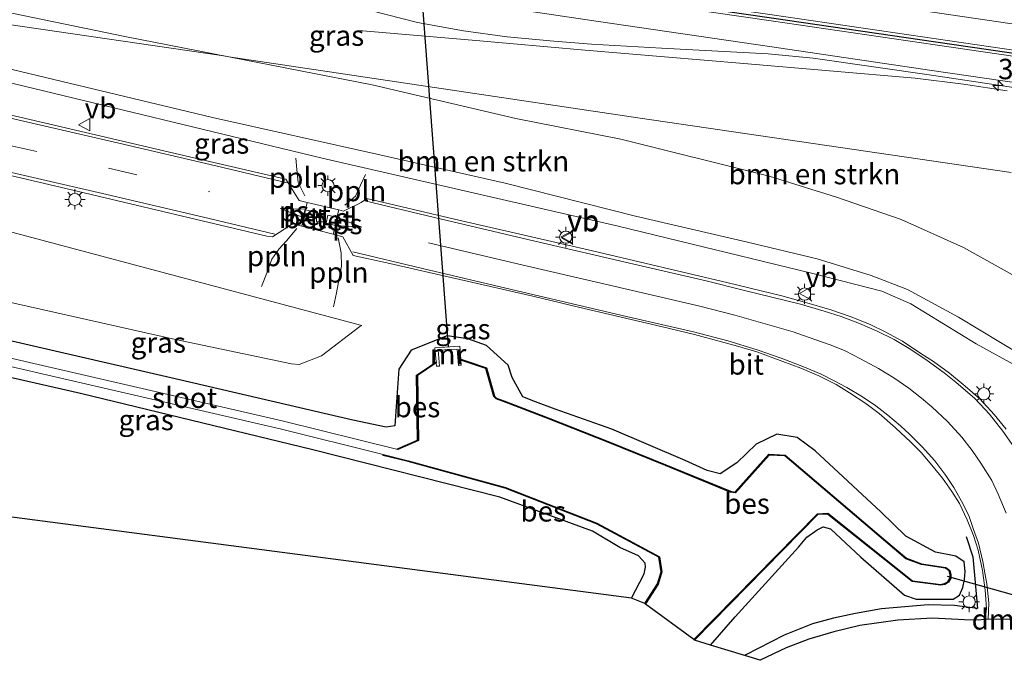
# Model space of a CAD drawing. Units: metres. Extents: x 69998 to 80006, y 412500 to 418751.
# Drawn here: x 73469 to 73590, y 412710 to 412788 of the extents above; entities that cross this region are included whole.
import ezdxf
from ezdxf.enums import TextEntityAlignment as Align

# ---------------------------------------------------------------- set-up
doc = ezdxf.new("R2010")
doc.units = ezdxf.units.M
doc.linetypes.add('VW-3-9_STREEP', pattern=[12, 3, -9])
doc.layers.get('0').update_dxf_attribs({"lineweight": 25})
for name, color, linetype, lineweight in [('B-ME-AL-OVERIG-L-B1', 7, 'Continuous', 18), ('B-ME-AM-KILOMETR-S-B1', 7, 'Continuous', 18), ('B-ME-BV-GELEIDECONSTRUCTIE-GELEIDERAIL-L-B1', 213, 'BV-GELEIDERAIL', 18), ('B-ME-GR-BOMENSTRUIKEN-GV-B6', 93, 'Continuous', 18), ('B-ME-GW-INSTEEKWATERGANG-L-B1', 10, 'Continuous', 25), ('B-ME-GW-KRUINLIJN-L-B1', 93, 'Continuous', 18), ('B-ME-GW-TEENLIJN-L-B1', 93, 'Continuous', 18), ('B-ME-IE-GRASLAND-GV-B6', 93, 'Continuous', 18), ('B-ME-IE-GRONDWERKLIJN-GROND_INGERICHT-GV-B6', 253, 'Continuous', 18), ('B-ME-IE-MEUBILAIR_WEGMEUBILAIR-LICHTMAST-S-B1', 8, 'Continuous', 18), ('B-ME-IE-TERREINAFSCHEIDING-SCHRIKHEK-L-B1', 10, 'Continuous', 25), ('B-ME-KG-KADASTRAAL-OPNAMEDTMGRENS-L-B1', 10, 'Continuous', 25), ('B-ME-KW-DUIKER-L-B1', 10, 'Continuous', 25), ('B-ME-MW-MUUR-GV-B6', 8, 'IE-TERREINAFSCHEIDING-KUNSTMATIG', 18), ('B-ME-OB-BESCHOEIING-GV-B6', 10, 'Continuous', 25), ('B-ME-OG-WATER-GV-B6', 153, 'Continuous', 18), ('B-ME-VH-VERH_SOORT-BETON-OVERIG-GV-B6', 8, 'IE-TERREINAFSCHEIDING-NATUURLIJK-HOUTWAL', 18), ('B-ME-VH-VERH_SOORT-BITUMEN-GV-B6', 8, 'IE-TERREINAFSCHEIDING-NATUURLIJK-HOUTWAL', 18), ('B-ME-VH-VERH_SOORT-GV-B6', 8, 'Continuous', 18), ('B-ME-VV-KOLK-S-B1', 8, 'Continuous', 18), ('B-ME-VW-MARKERING-39STREEP-015-L-B1', 255, 'VW-3-9_STREEP', 18), ('B-ME-VW-MARKERING-DRIEHOEK-L-B1', 7, 'VW-HAAIETAND70-R-B', 18), ('B-ME-VW-MARKERING-STREEP-015-L-B1', 7, 'Continuous', 18), ('B-ME-VW-MARKERING-VLAKMARK-GV-B6', 7, 'Continuous', 18), ('B-ME-VW-MEUBILAIR_WEGMEUBILAIR-VERKEERSBORD-S-B1', 8, 'Continuous', 18)]:
    doc.layers.add(name, color=color, linetype=linetype, lineweight=lineweight)
doc.layers.add('B-ME-VW-MARKERING-GROENESTREEP-L-B1', color=3, linetype='Continuous')
doc.styles.add('NLCS-ISO', font='NLCS-ISO.TTF')
doc.linetypes.add('BV-GELEIDERAIL', pattern='A,10,-3,[108,NLCS.SHX,S=1,R=0,X=0,Y=0],-3', length=16)
doc.linetypes.add('IE-TERREINAFSCHEIDING-KUNSTMATIG', pattern='A,4,[82,NLCS.SHX,S=0.75,R=90,X=0,Y=0],4,-2', length=10)
doc.linetypes.add('IE-TERREINAFSCHEIDING-NATUURLIJK-HOUTWAL', pattern='A,7,-1.5,[67,NLCS.SHX,S=0.75,R=45,X=0,Y=0],-1.5,7,-1.5,[70,NLCS.SHX,S=0.75,R=0,X=0,Y=0],-1.5', length=20)
doc.linetypes.add('VW-HAAIETAND70-R-B', pattern='A,0,-0.5,[153,NLCS.SHX,S=1,R=180,X=-0.375,Y=0],-0.5', length=1)

# ---------------------------------------------------------------- blocks, each defined once
blk = doc.blocks.new('d43bz_FeatureWriter_4_19_FMEBLOCK1')
at = {"layer": 'B-ME-KG-KADASTRAAL-OPNAMEDTMGRENS-L-B1'}
blk.add_polyline3d([(-2041.15, 21.85, -0.04), (-2052.3, 21.74, 0.02), (-2053.01, 21.65, 0.01), (-2054.7, 21.71, -0.01), (-2058.67, 21.91, -0.02), (-2062.86, 21.67, -0.03), (-2067.53, 21, -0.04), (-2070.69, 20.24, -0.07), (-2073.75, 19.35, -0.07), (-2076.53, 18.27, -0.11), (-2079.71, 16.75, -0.09), (-2085.8, 18.61, -0.32), (-2087.76, 19.21, -1.01), (-2087.83, 19.28, -1.16), (-2093.73, 23.64, -1.16), (-2093.81, 23.7, -1.1), (-2095.46, 24.34, -0.76), (-2260.83, 45.98, -0.49), (-2607.76, 91.38, -0.06)], dxfattribs=at)
blk = doc.blocks.new('d43bz_FeatureWriter_4_19_FMEBLOCK16')
at = {"layer": 'B-ME-KG-KADASTRAAL-OPNAMEDTMGRENS-L-B1'}
blk.add_polyline3d([(-2041.15, 21.85, -0.04), (-2052.3, 21.74, 0.02), (-2053.01, 21.65, 0.01), (-2054.7, 21.71, -0.01), (-2058.67, 21.91, -0.02), (-2062.86, 21.67, -0.03), (-2067.53, 21, -0.04), (-2070.69, 20.24, -0.07), (-2073.75, 19.35, -0.07), (-2076.53, 18.27, -0.11), (-2079.71, 16.75, -0.09), (-2085.8, 18.61, -0.32), (-2087.76, 19.21, -1.01), (-2087.83, 19.28, -1.16), (-2093.73, 23.64, -1.16), (-2093.81, 23.7, -1.1), (-2095.46, 24.34, -0.76), (-2260.83, 45.98, -0.49), (-2607.76, 91.38, -0.06)], dxfattribs=at)
blk = doc.blocks.new('verkeersbord')
for p, q in [((0, 0.75), (-0.75, -0.625)), ((0.75, -0.625), (0, 0.75)), ((-0.75, -0.625), (0.75, -0.625))]:
    blk.add_line(p, q)
blk = doc.blocks.new('hecto')
for p, q in [((0, 0.625), (-0.625, 0)), ((0, -0.625), (0, 0.625)), ((-0.625, 0), (0.625, 0)), ((0.625, 0), (0, -0.625))]:
    blk.add_line(p, q)
blk = doc.blocks.new('kolk')
blk.add_lwpolyline([(-0.5, -0.5), (0.5, -0.5), (0.5, 0.5), (-0.5, 0.5)], close=True)
blk = doc.blocks.new('lantaarnpaal')
for p, q in [((0, 0.75), (0, 1.25)), ((-0.75, 0), (-1.25, 0)), ((-0.88, 0.88), (-0.53, 0.53)), ((0.53, 0.53), (0.88, 0.88)), ((0.75, 0), (1.25, 0)), ((-0.53, -0.53), (-0.88, -0.88)), ((0, -0.75), (0, -1.25)), ((0.53, -0.53), (0.88, -0.88))]:
    blk.add_line(p, q)
blk.add_circle((0, 0), 0.75)

msp = doc.modelspace()

# ---------------------------------------------------------------- linework, layer by layer
at = {"layer": 'B-ME-AL-OVERIG-L-B1'}
for points in [[(73504.06, 412766.767, 1.087), (73503.221, 412768.399, 1.052), (73503.089, 412770.009, 1.02), (73502.935, 412771.376, 0.977)], [(73511.47, 412769.391, 0.916), (73510.875, 412768.09, 0.932), (73510.257, 412766.745, 1.012), (73508.934, 412765.62, 1.028)], [(73498.744, 412755.695, 0.858), (73499.428, 412757.437, 0.838), (73500.001, 412759.025, 0.873), (73500.884, 412760.26, 0.918), (73501.81, 412761.275, 0.861), (73503.067, 412762.775, 0.91)], [(73508.14, 412761.628, 0.877), (73508.493, 412759.797, 0.836), (73508.559, 412758.165, 0.833), (73508.272, 412756.643, 0.799), (73507.919, 412754.923, 0.684), (73507.566, 412753.203, 0.719)]]:
    msp.add_polyline3d(points, dxfattribs=at)
at = {"layer": 'B-ME-BV-GELEIDECONSTRUCTIE-GELEIDERAIL-L-B1'}
msp.add_line((73584.665, 412780.455, 4.82), (73589.989, 412779.638, 4.86), dxfattribs=at)
msp.add_polyline3d([(73510.681, 412787.003, 3.97), (73524.54, 412785.838, 4.577), (73538.372, 412784.617, 4.577), (73557.758, 412782.986, 4.514), (73578.727, 412781.175, 4.82), (73584.665, 412780.455, 4.82)], dxfattribs=at)
at = {"layer": 'B-ME-GR-BOMENSTRUIKEN-GV-B6'}
for points in [[(73591.726, 412747.259, 0.673), (73584.05, 412751.935, 0.802), (73577.787, 412755.331, 0.739), (73573.331, 412757.008, 0.779), (73566.759, 412759.081, 0.958), (73558.201, 412761.11, 1.012), (73544.527, 412764.286, 1.138), (73528.558, 412768.344, 1.482), (73512.855, 412771.873, 1.521), (73492.74, 412776.373, 1.586), (73468.39, 412782.195, 1.968), (73396.941, 412798.886, 3.33), (73417.586, 412796.078, 3.464), (73441.207, 412791.675, 3.322), (73493.855, 412783.943, 3.973), (73494.765, 412783.807, 4.033)], [(73494.765, 412783.807, 4.033), (73512.291, 412780.385, 4.154), (73529.887, 412776.249, 4.169), (73542.712, 412773.704, 4.165), (73560.857, 412769.18, 4.094), (73569.111, 412766.618, 3.991), (73577.026, 412763.901, 3.874), (73584.638, 412760.433, 3.855), (73591.018, 412756.887, 3.916)], [(73591.018, 412756.887, 3.916), (73584.638, 412760.433, 3.855), (73577.026, 412763.901, 3.874), (73569.111, 412766.618, 3.991), (73560.857, 412769.18, 4.094), (73542.712, 412773.704, 4.165), (73529.887, 412776.249, 4.169), (73512.291, 412780.385, 4.154), (73494.765, 412783.807, 4.033), (73545.096, 412776.285, 4.194), (73590.497, 412769.652, 3.993)], [(73385.993, 412772.277, 0.41), (73388.169, 412782.093, 2.472), (73408.487, 412776.99, 1.969), (73467.42, 412762.522, 1.181), (73511.032, 412750.917, 0.463), (73510.791, 412750.765, 0.48), (73506.097, 412747.17, 0.461), (73503.342, 412746.112, 0.397), (73502.417, 412746.194, 0.373), (73488.233, 412749.182, 0.417), (73461.142, 412755.271, 0.432), (73431.259, 412763.312, 0.461), (73407.34, 412767.693, 0.452), (73385.993, 412772.277, 0.41)]]:
    msp.add_polyline3d(points, dxfattribs=at)
at = {"layer": 'B-ME-GW-INSTEEKWATERGANG-L-B1'}
for points in [[(73544.025, 412717.507, -0.76), (73545.583, 412720.514, -0.743), (73545.738, 412721.301, -0.746), (73545.692, 412721.801, -0.733), (73544.872, 412722.694, -0.719), (73542.603, 412723.718, -0.553), (73539.25, 412725.723, -0.455), (73527.906, 412729.869, -0.398), (73505.033, 412735.692, -0.416), (73476.596, 412742.576, -0.422), (73442.553, 412750.325, -0.451), (73409.151, 412757.497, -0.437), (73383.87, 412762.694, -0.458)], [(73553.6855, 412711.7734, -0.3201), (73556.714, 412715.224, -0.412), (73564.441, 412723.763, -0.516), (73565.497, 412725.002, -0.464), (73566.749, 412725.905, -0.528), (73567.456, 412726.272, -0.62), (73568.356, 412726.01, -0.561), (73572.073, 412722.548, -0.509), (73577.411, 412717.869, -0.106), (73578.836, 412717.412, -0.092), (73583.367, 412717.401, -0.298), (73584.16, 412717.908, -0.433), (73584.557, 412718.812, -0.526), (73584.756, 412719.805, -0.554), (73584.866, 412720.797, -0.348), (73584.712, 412721.988, -0.33), (73583.697, 412722.672, -0.193), (73581.236, 412723.134, -0.299), (73577.57, 412725.124, -0.21), (73574.542, 412728.095, -0.238), (73566.48, 412735.541, -0.113), (73564.31, 412737.193, -0.156), (73561.813, 412737.586, -0.079), (73559.295, 412736.387, -0.24), (73556.93, 412734.088, -0.189), (73554.891, 412732.755, -0.452), (73553.299, 412733.159, -0.519), (73550.586, 412734.372, -0.504), (73541.609, 412738.21, -0.449), (73534.684, 412740.68, -0.574), (73532.28, 412741.563, -0.628), (73530.714, 412742.18, -0.62), (73529.406, 412744.52, -0.069), (73528.926, 412746.065, 0.01), (73526.282, 412748.456, 0.157), (73523.988, 412749.281, 0.252), (73521.468, 412749.641, 0.277), (73517.083, 412747.875, 0.038), (73515.556, 412745.542, -0.108), (73515.211, 412740.987, -0.061), (73515.127, 412739.184, -0.144), (73515.073, 412738.622, -0.146), (73514.024, 412738.445, -0.129), (73509.922, 412739.319, -0.026), (73488.732, 412744.267, 0.053), (73452.952, 412752.476, 0.051)]]:
    msp.add_polyline3d(points, dxfattribs=at)
at = {"layer": 'B-ME-GW-KRUINLIJN-L-B1'}
for points in [[(73494.765, 412783.807, 4.033), (73482.043, 412786.291, 4.042), (73454.751, 412791.941, 4.046), (73428.908, 412795.724, 3.872), (73407.621, 412798.819, 3.888), (73392.508, 412801.673, 3.893)], [(73635.539, 412752.199, 3.787), (73635.332, 412751.438, 3.726), (73634.173, 412751.256, 3.843), (73633.431, 412751.333, 3.821), (73625.12, 412751.536, 3.719), (73597.625, 412755.219, 3.656), (73595.21, 412755.589, 3.679), (73591.018, 412756.887, 3.916), (73584.638, 412760.433, 3.855), (73577.026, 412763.901, 3.874), (73569.111, 412766.618, 3.991), (73560.857, 412769.18, 4.094), (73542.712, 412773.704, 4.165), (73529.887, 412776.249, 4.169), (73512.291, 412780.385, 4.154), (73494.765, 412783.807, 4.033)]]:
    msp.add_polyline3d(points, dxfattribs=at)
at = {"layer": 'B-ME-GW-TEENLIJN-L-B1'}
msp.add_polyline3d([(73595.994, 412744.712, 0.5), (73591.549, 412745.715, 0.424), (73586.211, 412748.67, 0.424), (73578.183, 412753.566, 0.341), (73574.654, 412755.11, 0.318), (73566.229, 412757.272, 0.343), (73542.232, 412763.094, 0.584), (73506.193, 412771.387, 0.946), (73465.964, 412781.092, 1.637), (73434.909, 412788.679, 2.182), (73401.205, 412796.356, 2.679), (73391.766, 412798.326, 2.85)], dxfattribs=at)
at = {"layer": 'B-ME-IE-GRASLAND-GV-B6'}
for points in [[(73591.549, 412745.715, 0.424), (73586.211, 412748.67, 0.424), (73578.183, 412753.566, 0.341), (73574.654, 412755.11, 0.318), (73566.229, 412757.272, 0.343), (73542.232, 412763.094, 0.584), (73506.193, 412771.387, 0.946), (73465.964, 412781.092, 1.637), (73434.909, 412788.679, 2.182), (73401.205, 412796.356, 2.679), (73391.766, 412798.326, 2.85), (73392.508, 412801.673, 3.893), (73407.621, 412798.819, 3.888), (73428.908, 412795.724, 3.872), (73454.751, 412791.941, 4.046), (73482.043, 412786.291, 4.042), (73494.765, 412783.807, 4.033)], [(73494.765, 412783.807, 4.033), (73493.855, 412783.943, 3.973), (73441.207, 412791.675, 3.322), (73417.586, 412796.078, 3.464), (73396.941, 412798.886, 3.33), (73468.39, 412782.195, 1.968), (73492.74, 412776.373, 1.586), (73512.855, 412771.873, 1.521), (73528.558, 412768.344, 1.482), (73544.527, 412764.286, 1.138), (73558.201, 412761.11, 1.012), (73566.759, 412759.081, 0.958), (73573.331, 412757.008, 0.779), (73577.787, 412755.331, 0.739), (73584.05, 412751.935, 0.802), (73591.726, 412747.259, 0.673)], [(73467.799, 412797.127, 3.974), (73488.879, 412794.137, 3.949), (73491.457, 412793.715, 3.999), (73494.051, 412793.066, 3.998), (73502.087, 412790.809, 4.073), (73504.938, 412790.052, 4.053), (73505.2737, 412791.3055, 4.0539), (73512.272, 412789.441, 4.06), (73517.84, 412787.985, 4.062), (73523.483, 412786.98, 4.044), (73528.818, 412786.258, 4.019), (73534.519, 412785.712, 4.015), (73539.13, 412785.347, 3.976), (73547.679, 412784.872, 3.958), (73560.765, 412784.171, 3.957), (73566.232, 412783.631, 3.983), (73580.716, 412781.556, 4.12), (73614.963, 412776.393, 4.13)], [(73590.497, 412769.652, 3.993), (73545.096, 412776.285, 4.194), (73494.765, 412783.807, 4.033), (73482.043, 412786.291, 4.042), (73454.751, 412791.941, 4.046)], [(73465.964, 412781.092, 1.637), (73506.193, 412771.387, 0.946)], [(73465.964, 412781.092, 1.637), (73506.193, 412771.387, 0.946)], [(73589.851, 412738.199, 0.266), (73588.395, 412740.008, 0.287), (73586.63, 412741.927, 0.296), (73584.866, 412743.493, 0.287), (73582.925, 412745.081, 0.332), (73580.965, 412746.495, 0.347), (73579.441, 412747.485, 0.32), (73577.191, 412748.985, 0.343), (73575.052, 412750.132, 0.336), (73573.221, 412751.014, 0.373), (73570.883, 412751.984, 0.375), (73568.303, 412752.845, 0.388), (73565.458, 412753.683, 0.403), (73562.436, 412754.543, 0.383), (73555.841, 412756.109, 0.444), (73539.233, 412760.035, 0.643), (73522.361, 412763.917, 0.795), (73511.642, 412766.453, 0.958), (73510.958, 412765.946, 0.988), (73508.774, 412764.909, 0.944), (73508.197, 412765.048, 0.938), (73504.33, 412765.975, 0.966), (73503.349, 412766.21, 0.994), (73501.739, 412768.835, 1.092), (73490.645, 412771.393, 1.202), (73473.397, 412775.43, 1.474), (73464.42, 412777.525, 1.657)], [(73589.851, 412738.199, 0.266), (73588.395, 412740.008, 0.287), (73586.63, 412741.927, 0.296), (73584.866, 412743.493, 0.287), (73582.925, 412745.081, 0.332), (73580.965, 412746.495, 0.347), (73579.441, 412747.485, 0.32), (73577.191, 412748.985, 0.343), (73575.052, 412750.132, 0.336), (73573.221, 412751.014, 0.373), (73570.883, 412751.984, 0.375), (73568.303, 412752.845, 0.388), (73565.458, 412753.683, 0.403), (73562.436, 412754.543, 0.383), (73555.841, 412756.109, 0.444), (73539.233, 412760.035, 0.643), (73522.361, 412763.917, 0.795), (73511.642, 412766.453, 0.958), (73510.958, 412765.946, 0.988), (73508.774, 412764.909, 0.944), (73508.197, 412765.048, 0.938), (73504.33, 412765.975, 0.966), (73503.349, 412766.21, 0.994), (73501.739, 412768.835, 1.092), (73490.645, 412771.393, 1.202), (73473.397, 412775.43, 1.474), (73464.42, 412777.525, 1.657)], [(73451.187, 412773.241, 1.606), (73476.353, 412767.308, 1.26), (73499.423, 412761.86, 0.913), (73500.107, 412761.75, 0.894), (73502.555, 412763.338, 0.942), (73503.686, 412763.049, 0.883), (73507.525, 412762.069, 0.858), (73508.686, 412761.772, 0.823), (73509.965, 412759.478, 0.765), (73514.09, 412758.574, 0.675), (73531.933, 412754.515, 0.457), (73537.535, 412753.148, 0.378), (73547.813, 412750.722, 0.3), (73551.717, 412749.795, 0.254), (73557.01, 412748.384, 0.214), (73559.348, 412747.678, 0.178), (73562.524, 412746.509, 0.144), (73564.752, 412745.671, 0.133), (73566.935, 412744.723, 0.129), (73569.075, 412743.686, 0.1), (73570.685, 412742.649, 0.09), (73572.714, 412741.348, 0.07), (73574.324, 412740.113, 0.045), (73576.331, 412738.371, 0.022), (73578.206, 412736.628, -0.009), (73579.485, 412735.371, -0.028), (73580.764, 412733.805, -0.057), (73582.065, 412732.217, -0.06), (73583.212, 412730.585, -0.035), (73584.161, 412729.107, -0.031), (73585.109, 412727.1, -0.085), (73585.881, 412725.181, -0.03), (73586.455, 412723.395, -0.044), (73586.984, 412720.925, -0.01), (73587.293, 412718.52, -0.01), (73587.447, 412716.271, 0.043), (73587.337, 412715.256, -0.006), (73587.182, 412714.903, 0.02), (73586.477, 412714.815, 0.006), (73584.782, 412714.874, -0.015), (73580.819, 412715.074, -0.017), (73576.624, 412714.837, -0.031), (73571.952, 412714.169, -0.042), (73568.799, 412713.402, -0.073), (73565.733, 412712.515, -0.073), (73562.959, 412711.438, -0.107), (73559.778, 412709.913, -0.094), (73553.6855, 412711.7734, -0.3201)], [(73506.193, 412771.387, 0.946), (73542.232, 412763.094, 0.584), (73566.229, 412757.272, 0.343), (73574.654, 412755.11, 0.318), (73578.183, 412753.566, 0.341), (73586.211, 412748.67, 0.424), (73591.549, 412745.715, 0.424)], [(73506.193, 412771.387, 0.946), (73542.232, 412763.094, 0.584), (73566.229, 412757.272, 0.343), (73574.654, 412755.11, 0.318), (73578.183, 412753.566, 0.341), (73586.211, 412748.67, 0.424), (73591.549, 412745.715, 0.424)], [(73461.142, 412755.271, 0.432), (73488.233, 412749.182, 0.417), (73502.417, 412746.194, 0.373), (73503.342, 412746.112, 0.397), (73506.097, 412747.17, 0.461), (73510.791, 412750.765, 0.48), (73511.032, 412750.917, 0.463), (73467.42, 412762.522, 1.181)], [(73553.6855, 412711.7734, -0.3201), (73556.714, 412715.224, -0.412), (73564.441, 412723.763, -0.516), (73565.497, 412725.002, -0.464), (73566.749, 412725.905, -0.528), (73567.456, 412726.272, -0.62), (73568.356, 412726.01, -0.561), (73572.073, 412722.548, -0.509), (73577.411, 412717.869, -0.106), (73578.836, 412717.412, -0.092), (73583.367, 412717.401, -0.298), (73584.16, 412717.908, -0.433), (73584.557, 412718.812, -0.526), (73584.756, 412719.805, -0.554), (73584.866, 412720.797, -0.348), (73584.712, 412721.988, -0.33), (73583.697, 412722.672, -0.193), (73581.236, 412723.134, -0.299), (73577.57, 412725.124, -0.21), (73574.542, 412728.095, -0.238), (73566.48, 412735.541, -0.113), (73564.31, 412737.193, -0.156), (73561.813, 412737.586, -0.079), (73559.295, 412736.387, -0.24), (73556.93, 412734.088, -0.189), (73554.891, 412732.755, -0.452), (73553.299, 412733.159, -0.519), (73550.586, 412734.372, -0.504), (73541.609, 412738.21, -0.449), (73534.684, 412740.68, -0.574), (73532.28, 412741.563, -0.628), (73530.714, 412742.18, -0.62), (73529.406, 412744.52, -0.069), (73528.926, 412746.065, 0.01), (73526.282, 412748.456, 0.157), (73523.988, 412749.281, 0.252), (73521.468, 412749.641, 0.277), (73517.083, 412747.875, 0.038), (73515.556, 412745.542, -0.108), (73515.211, 412740.987, -0.061), (73515.127, 412739.184, -0.144), (73515.073, 412738.622, -0.146), (73514.024, 412738.445, -0.129), (73509.922, 412739.319, -0.026), (73488.732, 412744.267, 0.053), (73452.952, 412752.476, 0.051)], [(73452.952, 412752.476, 0.051), (73488.732, 412744.267, 0.053), (73509.922, 412739.319, -0.026), (73514.024, 412738.445, -0.129), (73515.073, 412738.622, -0.146), (73515.127, 412739.184, -0.144), (73515.211, 412740.987, -0.061), (73515.556, 412745.542, -0.108), (73517.083, 412747.875, 0.038), (73521.468, 412749.641, 0.277), (73523.988, 412749.281, 0.252), (73526.282, 412748.456, 0.157), (73528.926, 412746.065, 0.01), (73529.406, 412744.52, -0.069), (73530.714, 412742.18, -0.62), (73532.28, 412741.563, -0.628), (73534.684, 412740.68, -0.574), (73541.609, 412738.21, -0.449), (73550.586, 412734.372, -0.504), (73553.299, 412733.159, -0.519), (73554.891, 412732.755, -0.452), (73556.93, 412734.088, -0.189), (73559.295, 412736.387, -0.24), (73561.813, 412737.586, -0.079), (73564.31, 412737.193, -0.156), (73566.48, 412735.541, -0.113), (73574.542, 412728.095, -0.238), (73577.57, 412725.124, -0.21), (73581.236, 412723.134, -0.299), (73583.697, 412722.672, -0.193), (73584.712, 412721.988, -0.33), (73584.866, 412720.797, -0.348), (73584.756, 412719.805, -0.554), (73584.557, 412718.812, -0.526), (73584.16, 412717.908, -0.433), (73583.367, 412717.401, -0.298), (73578.836, 412717.412, -0.092), (73577.411, 412717.869, -0.106), (73572.073, 412722.548, -0.509), (73568.356, 412726.01, -0.561), (73567.456, 412726.272, -0.62), (73566.749, 412725.905, -0.528), (73565.497, 412725.002, -0.464), (73564.441, 412723.763, -0.516), (73556.714, 412715.224, -0.412), (73553.6855, 412711.7734, -0.3201)], [(73544.025, 412717.507, -0.76), (73545.583, 412720.514, -0.743), (73545.738, 412721.301, -0.746), (73545.692, 412721.801, -0.733), (73544.872, 412722.694, -0.719), (73542.603, 412723.718, -0.553), (73539.25, 412725.723, -0.455), (73527.906, 412729.869, -0.398), (73505.033, 412735.692, -0.416), (73476.596, 412742.576, -0.422), (73442.553, 412750.325, -0.451)], [(73553.6855, 412711.7734, -0.3201), (73551.722, 412712.373, -1.01), (73566.806, 412727.761, -1.01), (73568, 412727.815, -1.01), (73578.368, 412719.548, -1.01), (73581.885, 412719.098, -1.01), (73582.35, 412719.212, -1.01), (73582.822, 412719.466, -1.01), (73583.115, 412719.978, -1.01), (73583.102, 412720.415, -1.01), (73582.97, 412720.925, -1.01), (73582.483, 412721.284, -1.01), (73579.513, 412721.729, -1.01), (73577.652, 412722.437, -1.01), (73575.151, 412724.543, -1.01), (73562.814, 412735.028, -1.01), (73560.842, 412735.146, -1.01), (73556.68, 412730.511, -1.01), (73556.135, 412730.606, -1.01), (73548.209, 412733.843, -1.01), (73541.173, 412736.71, -1.01), (73534.015, 412739.533, -1.01), (73528.731, 412741.574, -1.01), (73527.515, 412742.008, -1.01), (73527.28, 412742.259, -1.01), (73526.3, 412745.736, -1.01), (73523.983, 412746.487, -1.01), (73523.13, 412746.793, -1.071), (73523.03, 412748.374, -0.296), (73519.96, 412748.162, -0.296), (73520.107, 412746.452, -1.101), (73519.136, 412745.775, -1.101), (73517.721, 412744.824, -1.101), (73517.857, 412736.885, -1.101), (73515.395, 412735.805, -1.101), (73515.435, 412735.713, -1.156), (73501.265, 412739.25, -1.156), (73459.013, 412749.002, -1.156)], [(73458.814, 412748.02, -1.156), (73501.043, 412738.234, -1.156), (73513.643, 412735.102, -1.156), (73513.619, 412735.004, -1.101), (73516.691, 412734.245, -1.101), (73528.58, 412730.983, -1.101), (73539.756, 412726.623, -1.101), (73547.371, 412722.535, -1.101), (73547.636, 412720.756, -1.101), (73547.213, 412719.271, -1.101), (73545.67, 412716.869, -1.101), (73544.025, 412717.507, -0.76)]]:
    msp.add_polyline3d(points, dxfattribs=at)
at = {"layer": 'B-ME-IE-GRONDWERKLIJN-GROND_INGERICHT-GV-B6'}
msp.add_polyline3d([(73544.025, 412717.507, -0.76), (73378.6512, 412739.1469, -0.4883), (73383.87, 412762.694, -0.458), (73409.151, 412757.497, -0.437), (73442.553, 412750.325, -0.451), (73476.596, 412742.576, -0.422), (73505.033, 412735.692, -0.416), (73527.906, 412729.869, -0.398), (73539.25, 412725.723, -0.455), (73542.603, 412723.718, -0.553), (73544.872, 412722.694, -0.719), (73545.692, 412721.801, -0.733), (73545.738, 412721.301, -0.746), (73545.583, 412720.514, -0.743), (73544.025, 412717.507, -0.76)], dxfattribs=at)
at = {"layer": 'B-ME-IE-TERREINAFSCHEIDING-SCHRIKHEK-L-B1'}
msp.add_polyline3d([(73584.954, 412725.076, -0.082), (73585.77, 412722.584, -0.073), (73586.366, 412716.276, 0.094), (73583.554, 412716.618, 0.1), (73580.334, 412716.706, 0.103), (73574.632, 412716.21, 0.145), (73571.434, 412715.658, 0.128), (73568.721, 412715.063, 0.133), (73566.163, 412714.379, 0.051), (73562.7, 412712.99, 0.056), (73557.945, 412710.531, 0.092)], dxfattribs=at)
at = {"layer": 'B-ME-KW-DUIKER-L-B1'}
for p, q in [((73515.706, 412827.07, -1.28), (73521.572, 412748.281, -1.28)), ((73602.18, 412714.688, -1.304), (73582.682, 412720.158, -1.808))]:
    msp.add_line(p, q, dxfattribs=at)
at = {"layer": 'B-ME-MW-MUUR-GV-B6'}
msp.add_polyline3d([(73523.13, 412746.793, -1.071), (73523.139, 412746.656, -1.156), (73523.189, 412746.045, -1.156), (73522.874, 412746.012, -1.156), (73522.699, 412748.001, -1.156), (73520.363, 412747.873, -1.156), (73520.538, 412745.945, -1.156), (73520.157, 412745.908, -1.156), (73520.119, 412746.314, -1.156), (73520.107, 412746.452, -1.101), (73519.96, 412748.162, -0.296), (73523.03, 412748.374, -0.296), (73523.13, 412746.793, -1.071)], dxfattribs=at)
at = {"layer": 'B-ME-OB-BESCHOEIING-GV-B6'}
for points in [[(73523.139, 412746.656, -1.156), (73523.13, 412746.793, -1.071), (73523.983, 412746.487, -1.01), (73526.3, 412745.736, -1.01), (73527.28, 412742.259, -1.01), (73527.515, 412742.008, -1.01), (73528.731, 412741.574, -1.01), (73534.015, 412739.533, -1.01), (73541.173, 412736.71, -1.01), (73548.209, 412733.843, -1.01), (73556.135, 412730.606, -1.01), (73556.68, 412730.511, -1.01), (73560.842, 412735.146, -1.01), (73562.814, 412735.028, -1.01), (73575.151, 412724.543, -1.01), (73577.652, 412722.437, -1.01), (73579.513, 412721.729, -1.01), (73582.483, 412721.284, -1.01), (73582.97, 412720.925, -1.01), (73583.102, 412720.415, -1.01), (73583.115, 412719.978, -1.01), (73582.822, 412719.466, -1.01), (73582.35, 412719.212, -1.01), (73581.885, 412719.098, -1.01), (73578.368, 412719.548, -1.01), (73568, 412727.815, -1.01), (73566.806, 412727.761, -1.01), (73551.722, 412712.373, -1.01), (73551.65, 412712.442, -1.156), (73566.762, 412727.86, -1.156), (73568.033, 412727.917, -1.156), (73578.408, 412719.644, -1.156), (73581.869, 412719.201, -1.156), (73582.319, 412719.309, -1.156), (73582.749, 412719.541, -1.156), (73583.014, 412720.004, -1.156), (73583.003, 412720.401, -1.156), (73582.881, 412720.864, -1.156), (73582.443, 412721.189, -1.156), (73579.488, 412721.631, -1.156), (73577.601, 412722.349, -1.156), (73575.086, 412724.467, -1.156), (73562.775, 412734.93, -1.156), (73560.884, 412735.044, -1.156), (73556.738, 412730.426, -1.156), (73556.111, 412730.508, -1.156), (73548.171, 412733.75, -1.156), (73541.136, 412736.617, -1.156), (73533.979, 412739.44, -1.156), (73528.696, 412741.48, -1.156), (73527.461, 412741.922, -1.156), (73527.188, 412742.216, -1.156), (73526.218, 412745.657, -1.156), (73523.139, 412746.656, -1.156)], [(73520.119, 412746.314, -1.156), (73517.822, 412744.771, -1.156), (73517.958, 412736.82, -1.156), (73515.435, 412735.713, -1.156), (73515.395, 412735.805, -1.101), (73517.857, 412736.885, -1.101), (73517.721, 412744.824, -1.101), (73519.136, 412745.775, -1.101), (73520.107, 412746.452, -1.101), (73520.119, 412746.314, -1.156)], [(73547.305, 412719.229, -1.156), (73545.75, 412716.808, -1.156), (73545.67, 412716.869, -1.101), (73547.213, 412719.271, -1.101), (73547.636, 412720.756, -1.101), (73547.371, 412722.535, -1.101), (73539.756, 412726.623, -1.101), (73528.58, 412730.983, -1.101), (73516.691, 412734.245, -1.101), (73513.619, 412735.004, -1.101), (73513.643, 412735.102, -1.156), (73516.716, 412734.342, -1.156), (73528.612, 412731.078, -1.156), (73539.798, 412726.714, -1.156), (73547.462, 412722.599, -1.156), (73547.739, 412720.75, -1.156), (73547.305, 412719.229, -1.156)]]:
    msp.add_polyline3d(points, dxfattribs=at)
at = {"layer": 'B-ME-OG-WATER-GV-B6'}
msp.add_polyline3d([(73459.013, 412749.002, -1.156), (73501.265, 412739.25, -1.156), (73515.435, 412735.713, -1.156), (73517.958, 412736.82, -1.156), (73517.822, 412744.771, -1.156), (73520.119, 412746.314, -1.156), (73520.157, 412745.908, -1.156), (73520.538, 412745.945, -1.156), (73520.363, 412747.873, -1.156), (73522.699, 412748.001, -1.156), (73522.874, 412746.012, -1.156), (73523.189, 412746.045, -1.156), (73523.139, 412746.656, -1.156), (73526.218, 412745.657, -1.156), (73527.188, 412742.216, -1.156), (73527.461, 412741.922, -1.156), (73528.696, 412741.48, -1.156), (73533.979, 412739.44, -1.156), (73541.136, 412736.617, -1.156), (73548.171, 412733.75, -1.156), (73556.111, 412730.508, -1.156), (73556.738, 412730.426, -1.156), (73560.884, 412735.044, -1.156), (73562.775, 412734.93, -1.156), (73575.086, 412724.467, -1.156), (73577.601, 412722.349, -1.156), (73579.488, 412721.631, -1.156), (73582.443, 412721.189, -1.156), (73582.881, 412720.864, -1.156), (73583.003, 412720.401, -1.156), (73583.014, 412720.004, -1.156), (73582.749, 412719.541, -1.156), (73582.319, 412719.309, -1.156), (73581.869, 412719.201, -1.156), (73578.408, 412719.644, -1.156), (73568.033, 412727.917, -1.156), (73566.762, 412727.86, -1.156), (73551.65, 412712.442, -1.156), (73545.75, 412716.808, -1.156), (73547.305, 412719.229, -1.156), (73547.739, 412720.75, -1.156), (73547.462, 412722.599, -1.156), (73539.798, 412726.714, -1.156), (73528.612, 412731.078, -1.156), (73516.716, 412734.342, -1.156), (73513.643, 412735.102, -1.156), (73501.043, 412738.234, -1.156), (73458.814, 412748.02, -1.156)], dxfattribs=at)
at = {"layer": 'B-ME-VH-VERH_SOORT-BETON-OVERIG-GV-B6'}
for points in [[(73503.917, 412764.088, 0.926), (73504.125, 412765.084, 0.963), (73505.323, 412764.771, 0.875), (73505.108, 412763.812, 0.799), (73503.917, 412764.088, 0.926)], [(73507.979, 412764.14, 0.907), (73507.793, 412763.141, 0.876), (73506.646, 412763.437, 0.929), (73506.867, 412764.407, 0.858), (73507.979, 412764.14, 0.907)]]:
    msp.add_polyline3d(points, dxfattribs=at)
at = {"layer": 'B-ME-VH-VERH_SOORT-BITUMEN-GV-B6'}
for points in [[(73614.963, 412776.393, 4.13), (73580.716, 412781.556, 4.12), (73566.232, 412783.631, 3.983), (73560.765, 412784.171, 3.957), (73547.679, 412784.872, 3.958), (73539.13, 412785.347, 3.976), (73534.519, 412785.712, 4.015), (73528.818, 412786.258, 4.019), (73523.483, 412786.98, 4.044), (73517.84, 412787.985, 4.062), (73512.272, 412789.441, 4.06), (73505.2737, 412791.3055, 4.0539)], [(73464.42, 412777.525, 1.657), (73473.397, 412775.43, 1.474), (73490.645, 412771.393, 1.202), (73501.739, 412768.835, 1.092), (73503.349, 412766.21, 0.994), (73504.33, 412765.975, 0.966)], [(73504.33, 412765.975, 0.966), (73504.125, 412765.084, 0.963), (73503.917, 412764.088, 0.926), (73503.686, 412763.049, 0.883), (73502.555, 412763.338, 0.942), (73500.107, 412761.75, 0.894), (73499.423, 412761.86, 0.913), (73476.353, 412767.308, 1.26), (73451.187, 412773.241, 1.606)], [(73598.331, 412715.013, -0.041), (73587.182, 412714.903, 0.02), (73587.337, 412715.256, -0.006), (73587.447, 412716.271, 0.043), (73587.293, 412718.52, -0.01), (73586.984, 412720.925, -0.01), (73586.455, 412723.395, -0.044), (73585.881, 412725.181, -0.03), (73585.109, 412727.1, -0.085), (73584.161, 412729.107, -0.031), (73583.212, 412730.585, -0.035), (73582.065, 412732.217, -0.06), (73580.764, 412733.805, -0.057), (73579.485, 412735.371, -0.028), (73578.206, 412736.628, -0.009), (73576.331, 412738.371, 0.022), (73574.324, 412740.113, 0.045), (73572.714, 412741.348, 0.07), (73570.685, 412742.649, 0.09), (73569.075, 412743.686, 0.1), (73566.935, 412744.723, 0.129), (73564.752, 412745.671, 0.133), (73562.524, 412746.509, 0.144), (73559.348, 412747.678, 0.178), (73557.01, 412748.384, 0.214), (73551.717, 412749.795, 0.254), (73547.813, 412750.722, 0.3), (73537.535, 412753.148, 0.378), (73531.933, 412754.515, 0.457), (73514.09, 412758.574, 0.675), (73509.965, 412759.478, 0.765), (73508.686, 412761.772, 0.823), (73507.525, 412762.069, 0.858), (73507.793, 412763.141, 0.876), (73507.979, 412764.14, 0.907), (73508.197, 412765.048, 0.938), (73508.774, 412764.909, 0.944), (73510.958, 412765.946, 0.988), (73511.642, 412766.453, 0.958)], [(73511.642, 412766.453, 0.958), (73522.361, 412763.917, 0.795), (73539.233, 412760.035, 0.643), (73555.841, 412756.109, 0.444), (73562.436, 412754.543, 0.383), (73565.458, 412753.683, 0.403), (73568.303, 412752.845, 0.388), (73570.883, 412751.984, 0.375), (73573.221, 412751.014, 0.373), (73575.052, 412750.132, 0.336), (73577.191, 412748.985, 0.343), (73579.441, 412747.485, 0.32), (73580.965, 412746.495, 0.347), (73582.925, 412745.081, 0.332), (73584.866, 412743.493, 0.287), (73586.63, 412741.927, 0.296), (73588.395, 412740.008, 0.287), (73589.851, 412738.199, 0.266)]]:
    msp.add_polyline3d(points, dxfattribs=at)
at = {"layer": 'B-ME-VH-VERH_SOORT-GV-B6'}
msp.add_polyline3d([(73508.197, 412765.048, 0.938), (73507.979, 412764.14, 0.907), (73506.867, 412764.407, 0.858), (73506.646, 412763.437, 0.929), (73507.793, 412763.141, 0.876), (73507.525, 412762.069, 0.858), (73503.686, 412763.049, 0.883), (73503.917, 412764.088, 0.926), (73505.108, 412763.812, 0.799), (73505.323, 412764.771, 0.875), (73504.125, 412765.084, 0.963), (73504.33, 412765.975, 0.966), (73508.197, 412765.048, 0.938)], dxfattribs=at)
at = {"layer": 'B-ME-VW-MARKERING-39STREEP-015-L-B1'}
msp.add_polyline3d([(73390.195, 412791.234, 2.727), (73397.834, 412789.452, 2.623), (73409.656, 412786.65, 2.47), (73421.103, 412784.004, 2.305), (73432.793, 412781.225, 2.101), (73444.504, 412778.468, 1.842), (73456.436, 412775.645, 1.627), (73468.346, 412772.866, 1.482), (73480.565, 412770.043, 1.3), (73492.431, 412767.259, 1.128)], dxfattribs=at)
at = {"layer": 'B-ME-VW-MARKERING-DRIEHOEK-L-B1'}
msp.add_line((73588.229, 412714.936, 0.003), (73588.3294, 412714.9143, 0.0042), dxfattribs=at)
at = {"layer": 'B-ME-VW-MARKERING-GROENESTREEP-L-B1'}
msp.add_polyline3d([(73395.0875, 412813.3128, 4.0093), (73407.8165, 412811.324, 3.9575), (73417.247, 412809.9315, 3.915), (73436.7985, 412807.0155, 3.924), (73463.314, 412803.114, 3.998), (73486.1855, 412799.717, 3.97), (73513.225, 412795.6655, 4.0545), (73540.2775, 412791.6285, 3.957), (73561.174, 412788.566, 3.8845), (73581.2445, 412785.6486, 4.034), (73610.131, 412781.4085, 4.0365), (73610.6958, 412781.325, 4.0355)], dxfattribs=at)
at = {"layer": 'B-ME-VW-MARKERING-STREEP-015-L-B1'}
for points in [[(73395.8671, 412816.8307, 3.922), (73408.461, 412814.861, 3.883), (73417.499, 412813.486, 3.86), (73437.218, 412810.56, 3.84), (73464.15, 412806.58, 3.91), (73486.715, 412803.243, 3.866), (73513.665, 412799.169, 3.956), (73540.899, 412795.172, 3.862), (73561.629, 412792.073, 3.786), (73581.6958, 412789.1432, 3.926), (73606.1573, 412785.5331, 3.958), (73606.6236, 412785.4643, 3.9573)], [(73394.9896, 412812.8708, 4.0012), (73407.738, 412810.94, 3.964), (73417.245, 412809.573, 3.93), (73436.755, 412806.676, 3.923), (73463.254, 412802.757, 4.002), (73486.109, 412799.367, 3.975), (73513.24, 412795.281, 4.055), (73540.232, 412791.282, 3.961), (73561.105, 412788.203, 3.887), (73581.1975, 412785.2847, 4.037), (73610.5259, 412780.9985, 4.053), (73611.1008, 412780.9134, 4.0519)], [(73395.1854, 412813.7546, 3.9839), (73407.895, 412811.708, 3.951), (73417.249, 412810.29, 3.9), (73436.842, 412807.355, 3.925), (73463.374, 412803.471, 3.994), (73486.262, 412800.067, 3.965), (73513.21, 412796.05, 4.054), (73540.323, 412791.975, 3.953), (73561.243, 412788.929, 3.882), (73581.2915, 412786.0125, 4.031), (73609.7361, 412781.8184, 4.02), (73610.2909, 412781.7366, 4.0191)], [(73394.3039, 412809.7767, 4.0322), (73407.189, 412807.872, 3.98), (73417.004, 412806.438, 3.929), (73436.203, 412803.547, 3.928), (73463.104, 412799.551, 4.034), (73485.634, 412796.235, 4.022), (73512.764, 412792.205, 4.089), (73539.703, 412788.181, 3.988), (73560.92, 412785.061, 3.953), (73580.7906, 412782.1336, 4.113), (73614.1325, 412777.255, 4.127), (73614.7977, 412777.1557, 4.1258)], [(73390.904, 412794.437, 2.808), (73398.585, 412792.645, 2.733), (73410.404, 412789.845, 2.595), (73421.803, 412787.108, 2.408), (73434.198, 412784.24, 2.156), (73445.257, 412781.661, 1.981), (73457.186, 412778.838, 1.793), (73469.088, 412776.061, 1.55), (73481.309, 412773.238, 1.347), (73493.163, 412770.456, 1.181), (73501.88, 412768.382, 1.075)], [(73389.504, 412788.12, 2.638), (73397.104, 412786.346, 2.521), (73408.929, 412783.545, 2.369), (73420.375, 412780.898, 2.208), (73432.058, 412778.121, 1.991), (73443.771, 412775.363, 1.746), (73455.706, 412772.54, 1.567), (73467.625, 412769.759, 1.353), (73479.841, 412766.936, 1.212), (73491.675, 412764.159, 1.041), (73500.382, 412762.087, 0.885)], [(73511.376, 412766.171, 0.944), (73519.922, 412764.144, 0.834), (73531.496, 412761.41, 0.683), (73544.856, 412758.302, 0.538), (73553.142, 412756.374, 0.454), (73557.671, 412755.232, 0.453), (73561.2, 412754.371, 0.381), (73564.685, 412753.533, 0.361), (73567.618, 412752.651, 0.372), (73569.692, 412751.989, 0.374), (73571.941, 412751.151, 0.326), (73574.103, 412750.203, 0.335), (73576.154, 412749.188, 0.345), (73578.183, 412747.975, 0.331), (73580.212, 412746.608, 0.308), (73582.285, 412745.108, 0.294), (73583.719, 412743.961, 0.309), (73586.035, 412741.976, 0.279), (73587.844, 412740.035, 0.252), (73589.454, 412737.984, 0.249), (73590.799, 412736.043, 0.208)], [(73519.184, 412761.021, 0.764), (73530.763, 412758.286, 0.611), (73544.129, 412755.177, 0.487), (73552.378, 412753.258, 0.359), (73556.657, 412752.155, 0.356), (73560.384, 412751.118, 0.305), (73563.803, 412750.126, 0.309), (73566.45, 412749.199, 0.27), (73568.435, 412748.494, 0.246), (73570.155, 412747.81, 0.254), (73572.052, 412746.839, 0.265), (73574.257, 412745.626, 0.25), (73576.11, 412744.502, 0.218), (73577.941, 412743.222, 0.221), (73579.506, 412742.009, 0.146), (73580.764, 412740.951, 0.174), (73582.682, 412739.142, 0.12), (73584.447, 412737.223, 0.107), (73585.704, 412735.613, 0.11), (73586.785, 412734.069, 0.042), (73588.13, 412731.908, 0.065), (73588.902, 412730.254, 0.036), (73589.851, 412727.916, 0.01)], [(73509.943, 412759.93, 0.755), (73518.439, 412757.87, 0.653), (73530.024, 412755.133, 0.457), (73543.395, 412752.022, 0.316), (73551.607, 412750.112, 0.24), (73555.819, 412749.027, 0.204), (73559.414, 412747.931, 0.188), (73562.347, 412746.917, 0.162), (73565.192, 412745.792, 0.132), (73567.221, 412744.932, 0.138), (73568.721, 412744.182, 0.148), (73570.375, 412743.3, 0.113), (73572.272, 412742.175, 0.131), (73573.904, 412741.072, 0.085), (73575.382, 412739.925, 0.079), (73576.926, 412738.624, 0.075), (73578.029, 412737.587, 0.03), (73579.595, 412736.065, 0.036), (73581.139, 412734.345, 0.01), (73582.484, 412732.536, -0.023), (73583.454, 412731.081, -0.05), (73584.381, 412729.404, -0.055), (73585.285, 412727.662, -0.075), (73585.881, 412725.92, -0.069), (73586.476, 412724.243, -0.056), (73587.027, 412722.016, -0.01), (73587.314, 412720.384, -0.033), (73587.513, 412719.281, -0.006), (73587.733, 412716.965, 0.025), (73587.6457, 412714.9076, 0.0339)]]:
    msp.add_polyline3d(points, dxfattribs=at)
at = {"layer": 'B-ME-VW-MARKERING-VLAKMARK-GV-B6'}
for points in [[(73504.107, 412765.149, 0.952), (73503.87, 412764.106, 0.927), (73501.044, 412765.245, 0.978), (73504.107, 412765.149, 0.952)], [(73508.03, 412764.137, 0.92), (73511.019, 412762.935, 0.862), (73507.793, 412763.141, 0.876), (73508.03, 412764.137, 0.92)]]:
    msp.add_polyline3d(points, dxfattribs=at)

# ---------------------------------------------------------------- block references
at = {"layer": 'B-ME-AM-KILOMETR-S-B1', "rotation": 90}
msp.add_blockref('hecto', (73588.877, 412780.273, 4.155), dxfattribs=at)
at = {"layer": 'B-ME-IE-MEUBILAIR_WEGMEUBILAIR-LICHTMAST-S-B1', "rotation": 90}
for p in [(73506.888, 412768.024, 0.994), (73475.922, 412766.348, 1.221), (73535.98, 412761.716, 0.646), (73565.203, 412754.746, 0.412), (73587.127, 412742.55, 0.339), (73585.34, 412717.053, 0.03)]:
    msp.add_blockref('lantaarnpaal', p, dxfattribs=at)
at = {"layer": 'B-ME-KG-KADASTRAAL-OPNAMEDTMGRENS-L-B1'}
for name in ['d43bz_FeatureWriter_4_19_FMEBLOCK1', 'd43bz_FeatureWriter_4_19_FMEBLOCK16']:
    msp.add_blockref(name, (75639.4846, 412693.1651), dxfattribs=at)
at = {"layer": 'B-ME-VV-KOLK-S-B1', "rotation": 90}
msp.add_blockref('kolk', (73505.978, 412764.076, 0.77), dxfattribs=at)
at = {"layer": 'B-ME-VW-MEUBILAIR_WEGMEUBILAIR-VERKEERSBORD-S-B1', "rotation": 90}
for p in [(73477.119, 412775.484, 1.474), (73536.178, 412761.749, 0.649), (73536.2, 412761.628, 0.642), (73565.314, 412754.835, 0.405)]:
    msp.add_blockref('verkeersbord', p, dxfattribs=at)

# ---------------------------------------------------------------- texts
at = {"layer": 'B-ME-AL-OVERIG-L-B1', "ltscale": 0.2, "style": 'NLCS-ISO'}
for p in [(73503.2988, 412769.0119), (73510.39, 412767.3633), (73500.6068, 412759.4127), (73508.2113, 412757.4078)]:
    msp.add_text('ppln', height=2.5, dxfattribs=at).set_placement(p, align=Align.MIDDLE_CENTER)
at = {"layer": 'B-ME-AM-KILOMETR-S-B1', "ltscale": 0.2, "style": 'NLCS-ISO'}
msp.add_text('37.0', height=2.5, dxfattribs=at).set_placement((73588.877, 412780.273, 4.155), align=Align.BOTTOM_LEFT)
at = {"layer": 'B-ME-GR-BOMENSTRUIKEN-GV-B6', "ltscale": 0.2, "style": 'NLCS-ISO'}
for p in [(73525.9015, 412771.0152), (73566.4045, 412769.4422)]:
    msp.add_text('bmn en strkn', height=2.5, dxfattribs=at).set_placement(p, align=Align.MIDDLE_CENTER)
at = {"layer": 'B-ME-IE-GRASLAND-GV-B6', "ltscale": 0.2, "style": 'NLCS-ISO'}
for p in [(73507.9375, 412786.3955), (73493.88, 412773.1925), (73523.399, 412750.4605), (73523.399, 412750.4605), (73486.1245, 412748.8195), (73484.64, 412739.3367)]:
    msp.add_text('gras', height=2.5, dxfattribs=at).set_placement(p, align=Align.MIDDLE_CENTER)
at = {"layer": 'B-ME-MW-MUUR-GV-B6', "ltscale": 0.2, "style": 'NLCS-ISO'}
msp.add_text('mr', height=2.5, dxfattribs=at).set_placement((73521.5765, 412747.3946), align=Align.MIDDLE_CENTER)
at = {"layer": 'B-ME-OB-BESCHOEIING-GV-B6', "ltscale": 0.2, "style": 'NLCS-ISO'}
for p in [(73517.836, 412740.9205), (73558.1534, 412729.0965), (73533.2273, 412728.1555)]:
    msp.add_text('bes', height=2.5, dxfattribs=at).set_placement(p, align=Align.MIDDLE_CENTER)
at = {"layer": 'B-ME-OG-WATER-GV-B6', "ltscale": 0.2, "style": 'NLCS-ISO'}
msp.add_text('sloot', height=2.5, dxfattribs=at).set_placement((73489.3488, 412742.058), align=Align.MIDDLE_CENTER)
at = {"layer": 'B-ME-VH-VERH_SOORT-BETON-OVERIG-GV-B6', "ltscale": 0.2, "style": 'NLCS-ISO'}
for p in [(73504.614, 412764.4416), (73507.3231, 412763.7759)]:
    msp.add_text('bet', height=2.5, dxfattribs=at).set_placement(p, align=Align.MIDDLE_CENTER)
at = {"layer": 'B-ME-VH-VERH_SOORT-BITUMEN-GV-B6', "ltscale": 0.2, "style": 'NLCS-ISO'}
msp.add_text('bit', height=2.5, dxfattribs=at).set_placement((73558.0617, 412746.1398), align=Align.MIDDLE_CENTER)
at = {"layer": 'B-ME-VH-VERH_SOORT-GV-B6', "ltscale": 0.2, "style": 'NLCS-ISO'}
msp.add_text('bet.el', height=2.5, dxfattribs=at).set_placement((73505.9446, 412764.0545), align=Align.MIDDLE_CENTER)
at = {"layer": 'B-ME-VW-MARKERING-DRIEHOEK-L-B1', "ltscale": 0.2, "style": 'NLCS-ISO'}
msp.add_text('dm', height=2.5, dxfattribs=at).set_placement((73588.2792, 412714.9251), align=Align.MIDDLE_CENTER)
at = {"layer": 'B-ME-VW-MARKERING-VLAKMARK-GV-B6', "ltscale": 0.2, "style": 'NLCS-ISO'}
for p in [(73502.7357, 412764.8909), (73509.2524, 412763.3348)]:
    msp.add_text('ps', height=2.5, dxfattribs=at).set_placement(p, align=Align.MIDDLE_CENTER)
at = {"layer": 'B-ME-VW-MEUBILAIR_WEGMEUBILAIR-VERKEERSBORD-S-B1', "ltscale": 0.2, "style": 'NLCS-ISO'}
for p in [(73477.119, 412775.484, 1.474), (73536.178, 412761.749, 0.649), (73536.2, 412761.628, 0.642), (73565.314, 412754.835, 0.405)]:
    msp.add_text('vb', height=2.5, dxfattribs=at).set_placement(p, align=Align.BOTTOM_LEFT)

doc.saveas('drawing.dxf')
